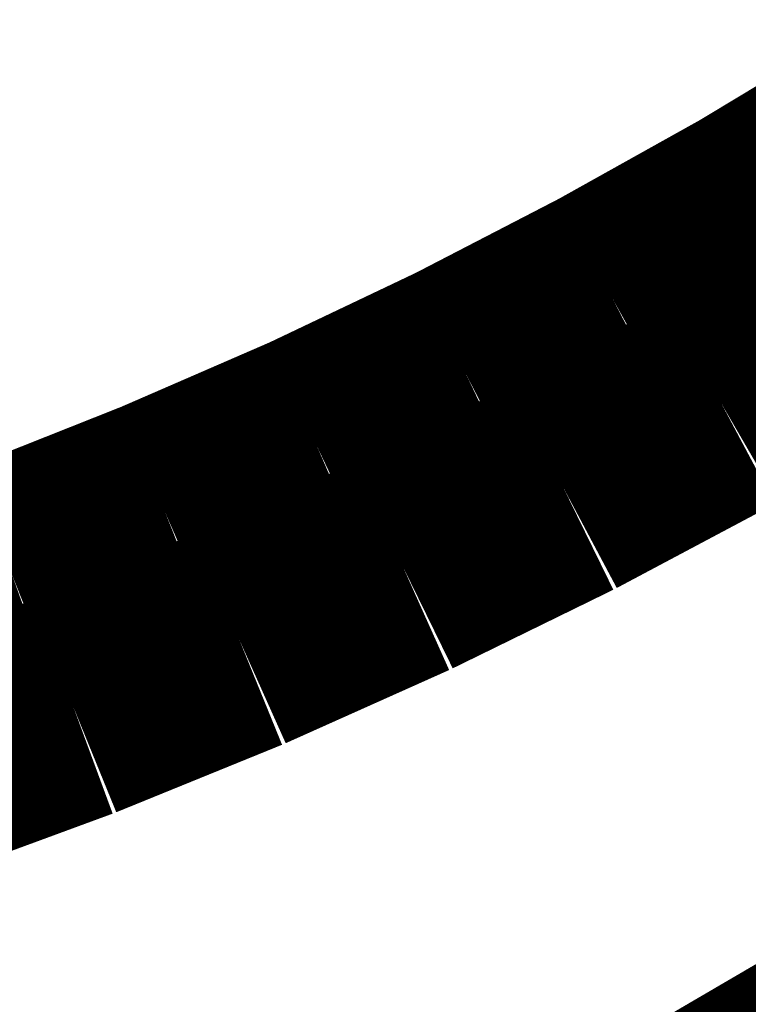
# Model space of a CAD drawing. Extents: x 64 to 646, y -386 to -32.
# Drawn here: x 626 to 626, y -284 to -283 of the extents above; entities that cross this region are included whole.
import ezdxf

# ---------------------------------------------------------------- set-up
doc = ezdxf.new("R2010")
doc.units = 0
doc.layers.add('LAYER_8', color=7, linetype='CONTINUOUS')

# ---------------------------------------------------------------- blocks, each defined once
blk = doc.blocks.new('AIGNBL08020359')
at = {"layer": 'LAYER_8', "const_width": 0.0882}
blk.add_lwpolyline([(626.3922, -283.7398), (626.3354, -283.7757)], dxfattribs=at)
blk = doc.blocks.new('AIGNBL0802035A')
at = {"layer": 'LAYER_8', "const_width": 0.0882}
blk.add_lwpolyline([(626.3354, -283.7757), (626.2774, -283.8096)], dxfattribs=at)
blk = doc.blocks.new('AIGNBL080203ED')
at = {"layer": 'LAYER_8', "const_width": 0.0882}
blk.add_lwpolyline([(626.3638, -283.4191), (626.3092, -283.452)], dxfattribs=at)
blk = doc.blocks.new('AIGNBL080203EE')
at = {"layer": 'LAYER_8', "const_width": 0.0882}
blk.add_lwpolyline([(626.3092, -283.452), (626.2535, -283.4831)], dxfattribs=at)
blk = doc.blocks.new('AIGNBL080203EF')
at = {"layer": 'LAYER_8', "const_width": 0.0882}
blk.add_lwpolyline([(626.2535, -283.4831), (626.1969, -283.5124)], dxfattribs=at)
blk = doc.blocks.new('AIGNBL080203F0')
at = {"layer": 'LAYER_8', "const_width": 0.0882}
blk.add_lwpolyline([(626.1969, -283.5124), (626.1391, -283.5399)], dxfattribs=at)
blk = doc.blocks.new('AIGNBL080203F1')
at = {"layer": 'LAYER_8', "const_width": 0.0882}
blk.add_lwpolyline([(626.1391, -283.5399), (626.0804, -283.5654)], dxfattribs=at)
blk = doc.blocks.new('AIGNBL080203F2')
at = {"layer": 'LAYER_8', "const_width": 0.0882}
blk.add_lwpolyline([(626.0804, -283.5654), (626.021, -283.589)], dxfattribs=at)
blk = doc.blocks.new('AIGNBL080203F3')
at = {"layer": 'LAYER_8', "const_width": 0.0882}
blk.add_lwpolyline([(626.021, -283.589), (625.9608, -283.6107)], dxfattribs=at)
blk = doc.blocks.new('AIGNBL08020681')
at = {"layer": 'LAYER_8', "const_width": 0.0882}
blk.add_lwpolyline([(625.98, -283.6645), (626.0449, -283.6406)], dxfattribs=at)
blk = doc.blocks.new('AIGNBL08020682')
at = {"layer": 'LAYER_8', "const_width": 0.0882}
blk.add_lwpolyline([(626.0449, -283.6406), (626.109, -283.6145)], dxfattribs=at)
blk = doc.blocks.new('AIGNBL08020683')
at = {"layer": 'LAYER_8', "const_width": 0.0882}
blk.add_lwpolyline([(626.109, -283.6145), (626.1722, -283.5862)], dxfattribs=at)
blk = doc.blocks.new('AIGNBL08020684')
at = {"layer": 'LAYER_8', "const_width": 0.0882}
blk.add_lwpolyline([(626.1722, -283.5862), (626.2343, -283.5558)], dxfattribs=at)
blk = doc.blocks.new('AIGNBL08020685')
at = {"layer": 'LAYER_8', "const_width": 0.0882}
blk.add_lwpolyline([(626.2343, -283.5558), (626.2954, -283.5233)], dxfattribs=at)
blk = doc.blocks.new('AIGNBL08020686')
at = {"layer": 'LAYER_8', "const_width": 0.0882}
blk.add_lwpolyline([(626.2954, -283.5233), (626.3553, -283.4886)], dxfattribs=at)
blk = doc.blocks.new('AIGNBL0801022A')
at = {"layer": 'LAYER_8'}
for name in ['AIGNBL080203ED', 'AIGNBL080203EE', 'AIGNBL080203EF', 'AIGNBL08020686', 'AIGNBL080203F0', 'AIGNBL08020685', 'AIGNBL080203F1', 'AIGNBL08020684', 'AIGNBL080203F2', 'AIGNBL080203F3', 'AIGNBL08020683', 'AIGNBL08020682', 'AIGNBL08020681', 'AIGNBL08020359', 'AIGNBL0802035A']:
    blk.add_blockref(name, (0, 0), dxfattribs=at)

msp = doc.modelspace()

# ---------------------------------------------------------------- block references
at = {"layer": 'LAYER_8'}
msp.add_blockref('AIGNBL0801022A', (0, 0), dxfattribs=at)

doc.saveas('drawing.dxf')
